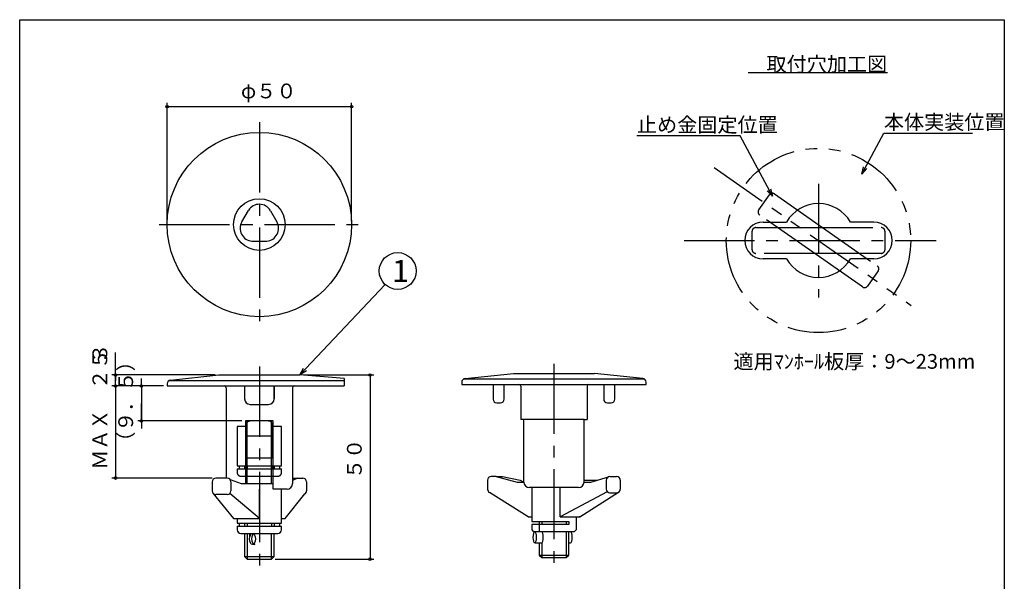
# Model space of a CAD drawing. Extents: x -88 to 179, y 205 to 575.
# Drawn here: x -88 to 179, y 423 to 575 of the extents above; entities that cross this region are included whole.
import ezdxf

# ---------------------------------------------------------------- set-up
doc = ezdxf.new("R2010")
doc.units = 0
doc.header["$PDMODE"] = 65
doc.header["$PDSIZE"] = 0.2
for name, pattern in [('CENTER', [50.8, 31.75, -6.35, 6.35, -6.35]), ('CENTER2', [28.575, 19.05, -3.175, 3.175, -3.175]), ('DIVIDE', [1.25, 0.5, -0.25, 0, -0.25, 0, -0.25]), ('HIDDEN', [9.525, 6.35, -3.175]), ('PHANTOM', [63.5, 31.75, -6.35, 6.35, -6.35, 6.35, -6.35]), ('PHANTOM2', [31.75, 15.875, -3.175, 3.175, -3.175, 3.175, -3.175])]:
    doc.linetypes.add(name, pattern=pattern)
doc.layers.get('0').update_dxf_attribs({"linetype": 'CONTINUOUS'})
doc.layers.get('DEFPOINTS').update_dxf_attribs({"color": 3, "linetype": 'DIVIDE'})
doc.layers.add('1', color=7, linetype='CONTINUOUS')
doc.layers.add('2', color=7, linetype='CONTINUOUS')
doc.styles.add('DIMSTANDARD', font='MONOTXT.shx', dxfattribs={"width": 0.75, "bigfont": 'EXTFONT.shx'})
doc.styles.add('MTSTANDARD', font='MONOTXT.shx', dxfattribs={"bigfont": 'EXTFONT.shx'})
doc.styles.add('MTSTANDARD4', font='MONOTXT.shx', dxfattribs={"width": 0.75, "bigfont": 'EXTFONT.shx'})
doc.styles.add('MTSTANDARD5', font='MONOTXT.shx', dxfattribs={"bigfont": 'EXTFONT.shx'})
doc.dimstyles.new('DIMSTYEX_1', dxfattribs={"dimtxt": 3.584, "dimasz": 2, "dimexe": 1, "dimexo": 1, "dimgap": 1, "dimtad": 3, "dimdec": 3, "dimdsep": 46, "dimtxsty": 'DIMSTANDARD', "dimblk1": 'SMALL', "dimblk2": 'SMALL', "dimsah": 1, "dimcen": 0, "dimclrd": 3, "dimclre": 3, "dimclrt": 2, "dimadec": 3, "dimazin": 2, "dimtfac": 0.5, "dimtdec": 3, "dimtofl": 0, "dimtmove": 0, "dimatfit": 3, "dimfxl": 1, "dimtolj": 1, "dimtzin": 0, "dimlwd": -1, "dimlwe": -1, "dimarcsym": 0})
doc.dimstyles.new('DIMSTYEX_4', dxfattribs={"dimtxt": 3.584, "dimasz": 2, "dimexe": 1, "dimexo": 1, "dimgap": 1, "dimtad": 3, "dimdec": 3, "dimdsep": 46, "dimtxsty": 'DIMSTANDARD', "dimblk1": 'SMALL', "dimblk2": 'SMALL', "dimsah": 1, "dimcen": 0, "dimclrd": 3, "dimclre": 3, "dimclrt": 2, "dimadec": 3, "dimazin": 2, "dimtfac": 0.5, "dimtdec": 3, "dimtofl": 0, "dimtmove": 2, "dimatfit": 3, "dimfxl": 1, "dimtolj": 1, "dimtzin": 0, "dimlwd": -1, "dimlwe": -1, "dimarcsym": 0})
doc.dimstyles.new('DIMSTYEX_5', dxfattribs={"dimtxt": 4, "dimasz": 2, "dimexe": 1, "dimexo": 1, "dimgap": 1, "dimtad": 3, "dimdec": 3, "dimdsep": 46, "dimtxsty": 'DIMSTANDARD', "dimcen": 0, "dimclrd": 3, "dimclre": 3, "dimclrt": 2, "dimadec": 3, "dimazin": 2, "dimtfac": 0.5, "dimtdec": 4, "dimtofl": 0, "dimtmove": 0, "dimatfit": 3, "dimldrblk": 'OPEN30', "dimfxl": 1, "dimtolj": 1, "dimtzin": 0, "dimlwd": -1, "dimlwe": -1, "dimarcsym": 0})

# ---------------------------------------------------------------- blocks, each defined once
blk = doc.blocks.new('BLK0', base_point=(-24.44, 434.01))
at = {"layer": '2', "color": 7, "linetype": 'CONTINUOUS'}
blk.add_ellipse((-24.44, 434.01), major_axis=(0, 1.5), ratio=0.535071, dxfattribs=at)
blk = doc.blocks.new('BLK1', base_point=(-23.8, 434.01))
at = {"layer": '2', "color": 7, "linetype": 'CONTINUOUS'}
blk.add_ellipse((-23.8, 434.01), major_axis=(0, -1.5), ratio=0.613078, start_param=3.141593, end_param=6.247703, dxfattribs=at)
blk = doc.blocks.new('_SMALL')
at = {"color": 0, "linetype": 'BYBLOCK', "lineweight": -2}
blk.add_circle((0, 0), 0.167, dxfattribs=at)
blk = doc.blocks.new('*D6')
at = {"layer": '1', "color": 3, "linetype": 'BYBLOCK'}
for p, q in [((-47.57, 520.31), (-47.57, 552.31)), ((-47.57, 551.31), (2.43, 551.31)), ((2.43, 520.31), (2.43, 552.31))]:
    blk.add_line(p, q, dxfattribs=at)
at = {"layer": 'DEFPOINTS', "color": 3, "linetype": 'BYBLOCK'}
for p in [(2.43, 551.31), (-47.57, 519.31), (2.43, 519.31)]:
    blk.add_point(p, dxfattribs=at)
at = {"layer": '1', "color": 3, "linetype": 'BYBLOCK', "xscale": 2.0000000008, "yscale": 2.0000000008, "zscale": 2.0000000008}
for p in [(-47.57, 551.31), (2.43, 551.31)]:
    blk.add_blockref('_SMALL', p, dxfattribs=at)
at = {"layer": '1', "color": 2, "linetype": 'CONTINUOUS', "insert": (-27.57, 552.31), "char_height": 4, "attachment_point": 7, "line_spacing_factor": 0.9375, "style": 'MTSTANDARD4'}
blk.add_mtext('φ５０', dxfattribs=at)
blk = doc.blocks.new('*D7')
at = {"layer": '1', "color": 3, "linetype": 'BYBLOCK'}
for p, q in [((-48.57, 475.51), (-55.57, 475.51)), ((-54.57, 475.51), (-54.57, 477.51)), ((-54.57, 475.51), (-54.57, 470.76)), ((-54.57, 475.51), (-54.57, 466.01)), ((-54.57, 466.01), (-54.57, 470.76)), ((-27.32, 466.01), (-55.57, 466.01)), ((-54.57, 466.01), (-54.57, 464.01))]:
    blk.add_line(p, q, dxfattribs=at)
at = {"layer": 'DEFPOINTS', "color": 3, "linetype": 'BYBLOCK'}
for p in [(-47.57, 475.51), (-54.57, 466.01), (-26.32, 466.01)]:
    blk.add_point(p, dxfattribs=at)
at = {"layer": '1', "color": 3, "linetype": 'BYBLOCK', "xscale": 2.0000000008, "yscale": 2.0000000008, "zscale": 2.0000000008}
for p in [(-54.57, 475.51), (-54.57, 466.01)]:
    blk.add_blockref('_SMALL', p, dxfattribs=at)
at = {"layer": '1', "color": 2, "linetype": 'CONTINUOUS', "insert": (-55.57, 457.66), "char_height": 4, "attachment_point": 7, "rotation": 90, "line_spacing_factor": 0.9375, "style": 'MTSTANDARD4'}
blk.add_mtext('（９．５）', dxfattribs=at)
blk = doc.blocks.new('*D8')
at = {"layer": '1', "color": 3, "linetype": 'BYBLOCK'}
for p, q in [((-61.57, 478.51), (-61.57, 484.62)), ((-34.57, 478.51), (-62.57, 478.51)), ((-61.57, 475.51), (-61.57, 478.51)), ((-61.57, 478.51), (-61.57, 477.01)), ((-48.57, 475.51), (-62.57, 475.51)), ((-61.57, 475.51), (-61.57, 477.01)), ((-61.57, 475.51), (-61.57, 473.51))]:
    blk.add_line(p, q, dxfattribs=at)
at = {"layer": 'DEFPOINTS', "color": 3, "linetype": 'BYBLOCK'}
for p in [(-61.57, 478.51), (-33.57, 478.51), (-47.57, 475.51)]:
    blk.add_point(p, dxfattribs=at)
at = {"layer": '1', "color": 3, "linetype": 'BYBLOCK', "xscale": 2.0000000008, "yscale": 2.0000000008, "zscale": 2.0000000008}
for p in [(-61.57, 478.51), (-61.57, 475.51)]:
    blk.add_blockref('_SMALL', p, dxfattribs=at)
at = {"layer": '1', "color": 2, "linetype": 'CONTINUOUS', "insert": (-62.57, 481.62), "char_height": 4, "attachment_point": 7, "rotation": 90, "line_spacing_factor": 0.9375, "style": 'MTSTANDARD4'}
blk.add_mtext('３', dxfattribs=at)
blk = doc.blocks.new('*D9')
at = {"layer": '1', "color": 3, "linetype": 'BYBLOCK'}
for p, q in [((-48.57, 475.51), (-62.57, 475.51)), ((-61.57, 475.51), (-61.57, 450.51)), ((-35.37, 450.51), (-62.57, 450.51))]:
    blk.add_line(p, q, dxfattribs=at)
at = {"layer": 'DEFPOINTS', "color": 3, "linetype": 'BYBLOCK'}
for p in [(-47.57, 475.51), (-61.57, 450.51), (-34.37, 450.51)]:
    blk.add_point(p, dxfattribs=at)
at = {"layer": '1', "color": 3, "linetype": 'BYBLOCK', "xscale": 2.0000000008, "yscale": 2.0000000008, "zscale": 2.0000000008}
for p in [(-61.57, 475.51), (-61.57, 450.51)]:
    blk.add_blockref('_SMALL', p, dxfattribs=at)
at = {"layer": '1', "color": 2, "linetype": 'CONTINUOUS', "insert": (-62.57, 452.76), "char_height": 4, "attachment_point": 7, "rotation": 90, "line_spacing_factor": 0.9375, "style": 'MTSTANDARD4'}
blk.add_mtext('ＭＡＸ\u3000２５', dxfattribs=at)
blk = doc.blocks.new('*D10')
at = {"layer": '1', "color": 3, "linetype": 'BYBLOCK'}
for p, q in [((-10.57, 478.51), (8.43, 478.51)), ((7.43, 478.51), (7.43, 428.51)), ((-18.27, 428.51), (8.43, 428.51))]:
    blk.add_line(p, q, dxfattribs=at)
at = {"layer": 'DEFPOINTS', "color": 3, "linetype": 'BYBLOCK'}
for p in [(-11.57, 478.51), (-19.27, 428.51), (7.43, 428.51)]:
    blk.add_point(p, dxfattribs=at)
at = {"layer": '1', "color": 3, "linetype": 'BYBLOCK', "xscale": 2.0000000008, "yscale": 2.0000000008, "zscale": 2.0000000008}
for p in [(7.43, 478.51), (7.43, 428.51)]:
    blk.add_blockref('_SMALL', p, dxfattribs=at)
at = {"layer": '1', "color": 2, "linetype": 'CONTINUOUS', "insert": (6.43, 450.26), "char_height": 4, "attachment_point": 7, "rotation": 90, "line_spacing_factor": 0.9375, "style": 'MTSTANDARD4'}
blk.add_mtext('５０', dxfattribs=at)
blk = doc.blocks.new('_OPEN30')
at = {"color": 0, "linetype": 'BYBLOCK', "lineweight": -2}
for p, q in [((-1, 0.27), (0, 0)), ((0, 0), (-1, -0.27)), ((0, 0), (-1, 0))]:
    blk.add_line(p, q, dxfattribs=at)
blk = doc.blocks.new('BALN0')
at = {"layer": '1', "color": 3, "linetype": 'BYBLOCK'}
blk.add_circle((26.51, 28.2), 5, dxfattribs=at)
at = {"layer": '1', "color": 2, "linetype": 'CONTINUOUS', "insert": (25.01, 25.2), "char_height": 6, "attachment_point": 7, "line_spacing_factor": 0.729167, "style": 'MTSTANDARD5'}
blk.add_mtext('{\\fＭＳ ゴシック|b0|i0|c128|p49;\\W1.0;1}', dxfattribs=at)
at = {"layer": '1', "color": 3, "linetype": 'BYBLOCK'}
blk.add_leader([(0, 0), (23.09, 24.56)], dimstyle='DIMSTYEX_5', dxfattribs=at)

msp = doc.modelspace()

# ---------------------------------------------------------------- linework, layer by layer
at = {"layer": '1', "color": 7, "linetype": 'CONTINUOUS'}
for p, q in [((-87.5652, 574.8967), (179.4348, 574.8967)), ((-87.5652, 204.8967), (-87.5652, 574.8967)), ((179.4348, 574.8967), (179.4348, 204.8967))]:
    msp.add_line(p, q, dxfattribs=at)
at = {"layer": '2', "color": 4, "linetype": 'CONTINUOUS'}
for p, q in [((110.0211, 560.5779), (147.7691, 560.5779)), ((-47.0132, 477.0083), (0.4256, 477.0083)), ((32.8641, 477.4362), (81.7417, 477.4362)), ((-25.8744, 449.0083), (-25.8744, 466.0083)), ((-19.2744, 449.0083), (-19.2744, 466.0083)), ((-25.8744, 438.3083), (-25.8744, 437.5083)), ((-19.2744, 438.3083), (-19.2744, 437.5083)), ((54.0029, 438.7362), (54.0029, 437.9362)), ((60.6029, 438.7362), (60.6029, 437.9362)), ((-25.8744, 435.5083), (-25.8744, 428.5083)), ((-19.2744, 428.5083), (-19.2744, 435.5083)), ((60.6029, 435.9362), (60.6029, 428.9362)), ((54.0029, 432.9362), (54.0029, 428.9362)), ((-26.5744, 429.2083), (-18.5744, 429.2083)), ((53.3029, 429.6362), (61.3029, 429.6362))]:
    msp.add_line(p, q, dxfattribs=at)
at = {"layer": '2', "color": 2, "linetype": 'CENTER2'}
for p, q in [((-22.5744, 547.0625), (-22.5744, 491.8673)), ((129.0432, 530.3887), (129.0432, 499.5613)), ((-49.7586, 519.3101), (4.5416, 519.3101)), ((92.6472, 514.986), (160.9444, 514.986)), ((-22.5744, 480.7712), (-22.5744, 426.3061)), ((57.3029, 481.5334), (57.3029, 424.4843))]:
    msp.add_line(p, q, dxfattribs=at)
at = {"layer": '2', "color": 2, "linetype": 'PHANTOM2'}
msp.add_line((100.7813, 534.7752), (154.192, 497.3766), dxfattribs=at)
at = {"layer": '2', "color": 5, "linetype": 'PHANTOM'}
for p, q in [((112.8645, 523.2625), (115.7324, 527.3582)), ((117.1251, 527.6038), (144.9763, 508.1022)), ((140.9613, 502.3681), (113.1101, 521.8697)), ((145.2219, 506.7095), (142.354, 502.6137)), ((-26.0744, 465.0083), (-26.0744, 456.0083)), ((-20.0744, 466.0083), (-25.0744, 466.0083)), ((-19.0744, 456.0083), (-19.0744, 465.0083)), ((-28.5744, 464.5083), (-28.5744, 453.8083)), ((-26.0744, 464.5083), (-28.5744, 464.5083)), ((-26.0744, 462.0083), (-19.0744, 462.0083)), ((-16.5744, 464.5083), (-19.0744, 464.5083)), ((-16.5744, 453.8083), (-16.5744, 464.5083)), ((-26.0744, 456.0083), (-19.0744, 456.0083)), ((-28.5744, 453.8083), (-16.5744, 453.8083)), ((-28.5744, 453.0083), (-28.5744, 452.0083)), ((-28.5744, 453.0083), (-16.5744, 453.0083)), ((-28.0744, 453.8083), (-28.0744, 453.0083)), ((-26.5744, 453.8083), (-26.5744, 453.0083)), ((-25.8744, 453.8083), (-25.8744, 453.0083)), ((-19.2744, 453.8083), (-19.2744, 453.0083)), ((-18.5744, 453.8083), (-18.5744, 453.0083)), ((-17.0744, 453.8083), (-17.0744, 453.0083)), ((-16.5744, 452.0083), (-16.5744, 453.0083)), ((-27.5744, 451.0083), (-17.5744, 451.0083))]:
    msp.add_line(p, q, dxfattribs=at)
at = {"layer": '2', "color": 7, "linetype": 'CONTINUOUS'}
for p, q in [((-27.3375, 520.0601), (-25.5473, 523.1571)), ((-19.5433, 523.0601), (-17.8112, 520.0601)), ((114.0432, 519.986), (120.383, 519.986)), ((144.0432, 519.986), (137.7035, 519.986)), ((-24.5744, 514.8203), (-20.5744, 514.8203)), ((120.383, 509.986), (114.0432, 509.986)), ((144.0432, 509.986), (137.7035, 509.986)), ((-46.6809, 477.104), (-33.5744, 478.5083)), ((-33.5744, 478.5083), (-11.5744, 478.5083)), ((0.4256, 477.5537), (-11.5744, 478.5083)), ((33.1963, 477.5319), (46.3029, 478.9362)), ((46.3029, 478.9362), (68.3029, 478.9362)), ((81.4094, 477.5319), (68.3029, 478.9362)), ((81.4094, 477.5319), (68.3029, 478.9362)), ((-47.5744, 476.1097), (-47.5744, 475.5083)), ((-47.5744, 475.5083), (0.4256, 475.5083)), ((-26.5744, 475.5083), (-26.5744, 472.0083)), ((-18.5744, 475.5083), (-18.5744, 472.0083)), ((-18.5744, 472.0083), (-18.5744, 475.5083)), ((0.4256, 477.5537), (0.4256, 475.5083)), ((32.3029, 476.5376), (32.3029, 475.9362)), ((32.3029, 475.9362), (82.3029, 475.9362)), ((40.8029, 475.9362), (40.8029, 471.9362)), ((43.8029, 471.9362), (43.8029, 475.9362)), ((48.3029, 475.4362), (48.3029, 466.4362)), ((66.3029, 475.4362), (66.3029, 466.4362)), ((70.8029, 475.9362), (70.8029, 471.9362)), ((73.8029, 471.9362), (73.8029, 475.9362)), ((82.3029, 475.9362), (82.3029, 476.5376)), ((82.3029, 475.9362), (82.3029, 476.5376)), ((-31.5744, 475.0083), (-31.5744, 450.5083)), ((-13.5744, 475.0083), (-13.5744, 449.0083)), ((-25.0744, 470.5083), (-20.0744, 470.5083)), ((41.8029, 470.9362), (42.8029, 470.9362)), ((71.8029, 470.9362), (72.8029, 470.9362)), ((-26.3244, 466.0083), (-26.3244, 449.0083)), ((-18.8244, 466.0083), (-26.3244, 466.0083)), ((-18.8244, 447.5083), (-18.8244, 466.0083)), ((65.4844, 466.4362), (48.3029, 466.4362)), ((49.1213, 449.4362), (49.1213, 466.4362)), ((65.4844, 466.4362), (66.3029, 466.4362)), ((65.4844, 466.4362), (66.3029, 466.4362)), ((65.4844, 449.4362), (65.4844, 466.4362)), ((-35.3731, 449.5083), (-35.3731, 447.0856)), ((-31.2773, 450.5083), (-34.3731, 450.5083)), ((-30.5124, 450.1525), (-27.4959, 449.0083)), ((-30.2773, 449.5083), (-30.2773, 447.0856)), ((-27.4959, 449.0083), (-18.8244, 449.0083)), ((-13.5744, 450.5083), (-10.7757, 450.5083)), ((-12.2134, 450.5083), (-13.5744, 449.9059)), ((-9.7757, 449.5083), (-9.7757, 447.0856)), ((39.3029, 449.9362), (39.3029, 447.5135)), ((41.6669, 450.9362), (40.3029, 450.9362)), ((41.6669, 450.9362), (43.394, 450.9362)), ((41.6669, 450.9362), (47.3029, 449.4362)), ((43.394, 450.9362), (48.1586, 449.9362)), ((47.3029, 449.4362), (49.1213, 449.4362)), ((48.1586, 449.9362), (49.1213, 449.4362)), ((65.4844, 449.9362), (68.9995, 449.9362)), ((65.4844, 449.4362), (67.3029, 449.4362)), ((67.3029, 449.4362), (72.0902, 450.8471)), ((71.5029, 449.9362), (71.5029, 447.5135)), ((72.5029, 450.9362), (74.3029, 450.9362)), ((75.3029, 449.9362), (75.3029, 447.5135)), ((-35.1497, 446.4557), (-29.5744, 439.5816)), ((-31.2773, 446.0856), (-34.3731, 446.0856)), ((-22.5744, 439.5816), (-30.5911, 446.3582)), ((-22.5744, 439.5816), (-22.5744, 447.5083)), ((-15.0744, 447.5083), (-18.8244, 447.5083)), ((-16.5744, 438.3083), (-16.5744, 447.5083)), ((-15.5744, 439.5816), (-10.2757, 446.2196)), ((50.3029, 440.0095), (39.8029, 446.6475)), ((63.9844, 447.9362), (50.6213, 447.9362)), ((51.3029, 447.9362), (51.3029, 438.7362)), ((59.0133, 440.0095), (59.0133, 447.9362)), ((71.7765, 446.8262), (59.0133, 440.0095)), ((64.3029, 440.0095), (74.8372, 446.6682)), ((72.5029, 446.5135), (74.3029, 446.5135)), ((-29.5744, 439.5816), (-28.5744, 439.5816)), ((-28.5744, 439.5816), (-28.5744, 438.3083)), ((-28.5744, 439.5816), (-22.5744, 439.5816)), ((-28.5744, 438.3083), (-16.5744, 438.3083)), ((-28.0744, 438.3083), (-28.0744, 437.5083)), ((-26.5744, 438.3083), (-26.5744, 437.5083)), ((-18.5744, 438.3083), (-18.5744, 437.5083)), ((-17.0744, 438.3083), (-17.0744, 437.5083)), ((-16.5744, 439.5816), (-15.5744, 439.5816)), ((-15.5744, 439.5816), (-15.7064, 439.5816)), ((-15.7064, 439.5816), (-15.5744, 439.5816)), ((50.3029, 440.0095), (51.3029, 440.0095)), ((51.3029, 438.7362), (61.3029, 438.7362)), ((51.3029, 437.9362), (51.3029, 436.4362)), ((61.3029, 437.9362), (51.3029, 437.9362)), ((53.3029, 438.7362), (53.3029, 437.9362)), ((59.0133, 440.0095), (64.3029, 440.0095)), ((61.3029, 438.7362), (61.3029, 437.9362)), ((63.3029, 440.0095), (63.3029, 436.4362)), ((64.1709, 440.0095), (64.3029, 440.0095)), ((64.3029, 440.0095), (64.1709, 440.0095)), ((-28.5744, 437.5083), (-28.5744, 436.5083)), ((-28.5744, 437.5083), (-16.5744, 437.5083)), ((-27.5744, 435.5083), (-17.5744, 435.5083)), ((-26.5744, 435.5083), (-26.5744, 429.2083)), ((-25.1423, 434.7421), (-25.1423, 435.5083)), ((-18.5744, 429.2083), (-18.5744, 435.5083)), ((-16.5744, 436.5083), (-16.5744, 437.5083)), ((51.3029, 436.4362), (51.8029, 435.9362)), ((54.0029, 435.9362), (51.8029, 435.9362)), ((62.8029, 435.9362), (54.0029, 435.9362)), ((61.3029, 429.6362), (61.3029, 435.9362)), ((62.8029, 435.9362), (63.3029, 436.4362)), ((52.1048, 432.9362), (54.0029, 432.9362)), ((53.3029, 432.9362), (53.3029, 429.6362)), ((61.3029, 432.9362), (61.8049, 432.9362)), ((-23.7679, 432.5093), (-24.4423, 432.5083)), ((-26.5744, 429.2083), (-25.8744, 428.5083)), ((-25.8744, 428.5083), (-19.2744, 428.5083)), ((-19.2744, 428.5083), (-18.5744, 429.2083)), ((53.3029, 429.6362), (54.0029, 428.9362)), ((54.0029, 428.9362), (60.6029, 428.9362)), ((60.6029, 428.9362), (61.3029, 429.6362))]:
    msp.add_line(p, q, dxfattribs=at)
at = {"layer": '2', "color": 5, "linetype": 'CENTER'}
for p, q in [((112.0432, 518.486), (146.0432, 518.486)), ((111.0432, 512.486), (111.0432, 517.486)), ((147.0432, 517.486), (147.0432, 512.486)), ((146.0432, 511.486), (112.0432, 511.486))]:
    msp.add_line(p, q, dxfattribs=at)
at = {"layer": '2', "color": 4, "linetype": 'HIDDEN'}
msp.add_line((53.3029, 437.9362), (53.3029, 435.9362), dxfattribs=at)
at = {"layer": '2', "color": 7, "linetype": 'CONTINUOUS'}
for radius in [25, 7]:
    msp.add_circle((-22.5744, 519.3101), radius, dxfattribs=at)
at = {"layer": '2', "color": 5, "linetype": 'PHANTOM2'}
msp.add_circle((129.0432, 514.986), 25, dxfattribs=at)
at = {"layer": '2', "color": 5, "linetype": 'PHANTOM'}
for centre, start, end in [((116.5516, 526.7847), 55, 145), ((113.6837, 522.6889), 145, -125), ((144.4027, 507.2831), -35, 55), ((141.5348, 503.1873), -125, -35), ((-25.0744, 465.0083), 90, 180), ((-20.0744, 465.0083), 0, 90), ((-27.5744, 452.0083), 180, -90), ((-17.5744, 452.0083), -90, 0)]:
    msp.add_arc(centre, 1, start, end, dxfattribs=at)
at = {"layer": '2', "color": 7, "linetype": 'CONTINUOUS'}
for centre, radius, start, end in [((-22.5744, 521.3101), 3.5, 30, 148.148385), ((129.0432, 514.986), 10, 30, 150), ((-24.3064, 518.3101), 3.5, 149.970729, -94.390684), ((-20.8423, 518.3101), 3.5, -85.609316, 30), ((114.0432, 514.986), 5, 90, -90), ((144.0432, 514.986), 5, -90, 90), ((129.0432, 514.986), 10, -150, -30), ((-46.5744, 476.1097), 1, 96.115504, 180), ((-32.0744, 475.0083), 0.5, 0, 90), ((-13.0744, 475.0083), 0.5, 90, 180), ((33.3029, 476.5376), 1, 96.115504, 180), ((47.8029, 475.4362), 0.5, 0, 90), ((66.8029, 475.4362), 0.5, 90, 180), ((81.3029, 476.5376), 1, 0, 83.884496), ((81.3029, 476.5376), 1, 0, 83.884496), ((-25.0744, 472.0083), 1.5, 180, -90), ((-20.0744, 472.0083), 1.5, -90, 0), ((41.8029, 471.9362), 1, 180, -90), ((42.8029, 471.9362), 1, -90, 0), ((71.8029, 471.9362), 1, 180, -90), ((72.8029, 471.9362), 1, -90, 0), ((-34.3731, 449.5083), 1, 90, 180), ((-31.2773, 449.5083), 1, 0, 90), ((-15.0744, 449.0083), 1.5, -90, 0), ((-10.7757, 449.5083), 1, 0, 90), ((40.3029, 449.9362), 1, 90, 180), ((50.6213, 449.4362), 1.5, 180, -90), ((63.9844, 449.4362), 1.5, -90, 0), ((72.5029, 449.9362), 1, 90, 180), ((74.3029, 449.9362), 1, 0, 90), ((-34.3731, 447.0856), 1, 180, -90), ((-31.2773, 447.0856), 1, -90, 0), ((-10.7757, 447.0856), 1, -60, 0), ((40.3029, 447.5135), 1, 180, -120), ((72.5029, 447.5135), 1, 180, -90), ((74.3029, 447.5135), 1, -90, 0), ((-27.5744, 436.5083), 1, 180, -90), ((-17.5744, 436.5083), 1, -90, 0)]:
    msp.add_arc(centre, radius, start, end, dxfattribs=at)
at = {"layer": '2', "color": 5, "linetype": 'CENTER'}
for centre, start, end in [((112.0432, 517.486), 90, 180), ((146.0432, 517.486), 0, 90), ((112.0432, 512.486), 180, -90), ((146.0432, 512.486), -90, 0)]:
    msp.add_arc(centre, 1, start, end, dxfattribs=at)
at = {"layer": '2', "color": 7, "linetype": 'CONTINUOUS'}
msp.add_ellipse((52.1048, 434.4362), major_axis=(0, -1.5), ratio=0.26944753, dxfattribs=at)
for centre, ratio in [((54.0029, 434.4362), 0.28391526), ((61.8049, 434.4362), 0.31996894)]:
    msp.add_ellipse(centre, major_axis=(0, -1.5), ratio=ratio, start_param=6.28318531, end_param=9.42477796, dxfattribs=at)

# ---------------------------------------------------------------- block references
at = {"layer": '1', "color": 3, "linetype": 'BYBLOCK'}
msp.add_blockref('BALN0', (-11.5744, 478.5083), dxfattribs=at)
at = {"layer": '2', "color": 7, "linetype": 'CONTINUOUS'}
for name, p in [('BLK0', (-24.4423, 434.0083)), ('BLK1', (-23.8022, 434.0083))]:
    msp.add_blockref(name, p, dxfattribs=at)

# ---------------------------------------------------------------- texts
at = {"layer": '1', "color": 2, "linetype": 'CONTINUOUS', "char_height": 4, "attachment_point": 7, "line_spacing_factor": 0.78125, "style": 'MTSTANDARD'}
for s, insert in [('{\\fＭＳ ゴシック|b0|i0|c128|p49;\\W1.0;止め金固定位置}', (79.8148, 544.3742)), ('{\\fＭＳ ゴシック|b0|i0|c128|p49;\\W1.0;本体実装位置}', (146.7799, 545.1265))]:
    msp.add_mtext(s, dxfattribs=dict(at, insert=insert))
at = {"layer": '2', "color": 1, "linetype": 'CONTINUOUS', "char_height": 4, "attachment_point": 7, "line_spacing_factor": 0.8125, "style": 'MTSTANDARD'}
for s, insert in [('{\\fＭＳ ゴシック|b0|i0|c128|p49;\\W1.0;取付穴加工図}', (114.9335, 560.837)), ('{\\fＭＳ ゴシック|b0|i0|c128|p49;\\W1.0;適用ﾏﾝﾎｰﾙ板厚：9～23mm}', (105.9988, 480.1781))]:
    msp.add_mtext(s, dxfattribs=dict(at, insert=insert))

# ---------------------------------------------------------------- dimensions: what is measured, and where the dimension line sits
at = {"layer": '1', "color": 3, "linetype": 'BYBLOCK'}
dim = msp.add_linear_dim(base=(2.4256, 551.3101), p1=(-47.5744, 519.3101), p2=(2.4256, 519.3101), text='φ<>', dimstyle='DIMSTYEX_1', dxfattribs=at)
dim.commit()
dim.dimension.update_dxf_attribs({"geometry": '*D6', "text_midpoint": (-22.5744, 554.3101)})
dim = msp.add_linear_dim(base=(-61.5744, 478.5083), p1=(-47.5744, 475.5083), p2=(-33.5744, 478.5083), angle=90, dimstyle='DIMSTYEX_1', dxfattribs=at)
dim.commit()
dim.dimension.update_dxf_attribs({"geometry": '*D8', "text_midpoint": (-62.5744, 481.62), "dimtype": 160})
dim = msp.add_linear_dim(base=(-61.5744, 450.5083), p1=(-47.5744, 475.5083), p2=(-34.3731, 450.5083), angle=270, text='ＭＡＸ\u3000<>', dimstyle='DIMSTYEX_1', dxfattribs=at)
dim.commit()
dim.dimension.update_dxf_attribs({"geometry": '*D9', "text_midpoint": (-64.5744, 463.0083)})
dim = msp.add_linear_dim(base=(-54.5744, 466.0083), p1=(-47.5744, 475.5083), p2=(-26.3244, 466.0083), angle=270, text='（<>）', dimstyle='DIMSTYEX_4', dxfattribs=at)
dim.commit()
dim.dimension.update_dxf_attribs({"geometry": '*D7', "text_midpoint": (-57.5744, 464.9132), "dimtype": 160})
dim = msp.add_linear_dim(base=(7.4256, 428.5083), p1=(-11.5744, 478.5083), p2=(-19.2744, 428.5083), angle=270, dimstyle='DIMSTYEX_1', dxfattribs=at)
dim.commit()
dim.dimension.update_dxf_attribs({"geometry": '*D10', "text_midpoint": (4.4256, 453.5083)})

# ---------------------------------------------------------------- leaders
for points in [[(116.5406, 526.9758), (107.8148, 543.3742), (79.8148, 543.3742)], [(140.7621, 532.9936), (146.7799, 544.1265), (170.7799, 544.1265)]]:
    msp.add_leader(points, dimstyle='DIMSTYEX_5', dxfattribs=at)

doc.saveas('drawing.dxf')
